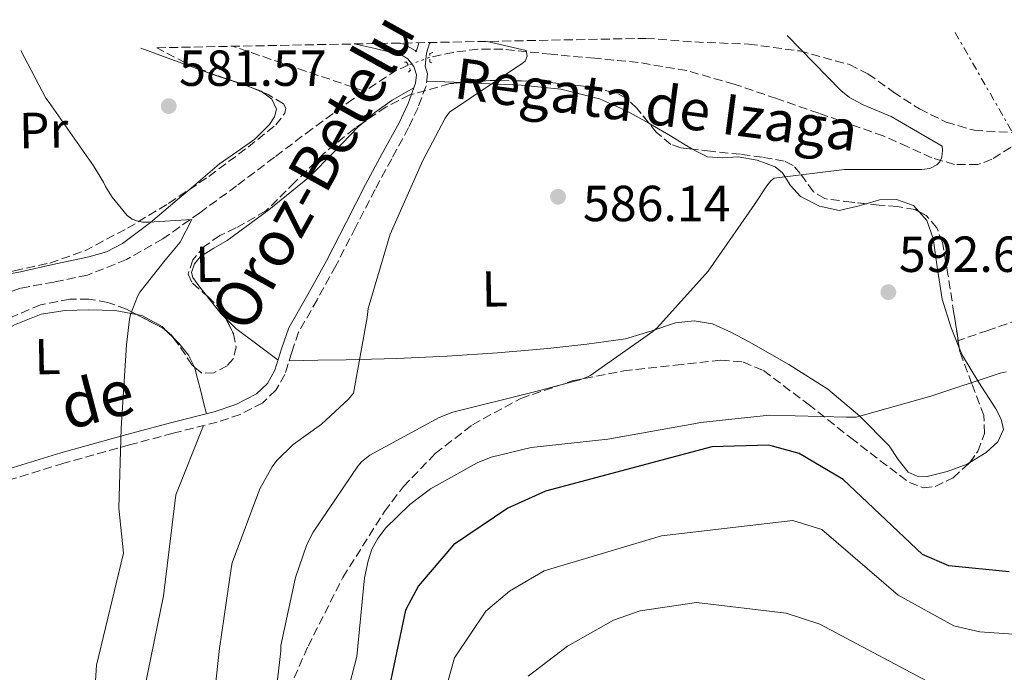
# Model space of a CAD drawing. Units: metres. Extents: x 631062 to 634512, y 4743560 to 4745939.
# Drawn here: x 633154 to 633349, y 4745791 to 4745920 of the extents above; entities that cross this region are included whole.
import ezdxf
from ezdxf.enums import TextEntityAlignment as Align

# ---------------------------------------------------------------- set-up
doc = ezdxf.new("R2010")
doc.units = ezdxf.units.M
doc.header["$MEASUREMENT"] = 0
for name, pattern in [('DGN Style 2', [1.7399219301090239, 1.043953158065414, -0.6959687720436097]), ('DGN Style 3', [2.435890702152634, 1.739921930109024, -0.6959687720436097]), ('DGN Style 5', [1.217945351076317, 0.5219765790327072, -0.6959687720436097]), ('DGN Style 7', [3.4798438602180486, 1.565929737098122, -0.6959687720436097, 0.5219765790327072, -0.6959687720436097])]:
    doc.linetypes.add(name, pattern=pattern)
for name, color, linetype, lineweight in [('Barranco lineal', 142, 'DGN Style 3', 13), ('Barranco lineal no visto', 142, 'DGN Style 5', 0), ('Camino', 7, 'DGN Style 3', 0), ('Cota de punto acotado terreno', 7, 'Continuous', 0), ('Curva de nivel directora', 30, 'Continuous', 30), ('Curva de nivel intermedia', 30, 'Continuous', 0), ('Etiqueta de uso rústico', 92, 'Continuous', 0), ('Línea de cambio de uso (parcela vista)', 92, 'Continuous', 0), ('Línea eléctrica', 6, 'DGN Style 7', 0), ('Margen derecho', 7, 'Continuous', 0), ('Pontón-alcantarilla (pasos de agua)', 1, 'DGN Style 2', 0), ('Punto acotado terreno (símbolo)', 7, 'Continuous', 0), ('Senda', 7, 'DGN Style 3', 0), ('Texto de arroyo-regatas y barrancos', 142, 'Continuous', 0), ('Zona arbolada', 92, 'DGN Style 3', 0)]:
    doc.layers.add(name, color=color, linetype=linetype, lineweight=lineweight)
doc.styles.add('Style-Arial', font='arial.ttf')

# ---------------------------------------------------------------- blocks, each defined once
blk = doc.blocks.new('5PATER')
at = {"layer": 'Punto acotado terreno (símbolo)', "linetype": 'Continuous', "lineweight": 0}
h = blk.add_hatch(color=51, dxfattribs=at)
edge = h.paths.add_edge_path()
edge.add_ellipse((0, 0), major_axis=(-0.1095731443231308, -0.1110710700762829), ratio=0.9994222409660317, start_angle=0, end_angle=360)

msp = doc.modelspace()

# ---------------------------------------------------------------- linework, layer by layer
at = {"layer": 'Barranco lineal', "color": 142, "linetype": 'DGN Style 3', "lineweight": 13, "extrusion": (0.289250029772728, 0.8300915045802152, 0.4767415592333344), "elevation": 4122974.093709565, "flags": 128}
msp.add_lwpolyline([(963684.7945076068, -2235394.362590773), (963699.0690898969, -2235394.169198752), (963712.3096594451, -2235393.998558734)], dxfattribs=at)
at = {"layer": 'Barranco lineal', "color": 142, "linetype": 'DGN Style 3', "lineweight": 13, "extrusion": (-0.0892327179285782, 0.1144776702997203, 0.9894101197450063), "elevation": 487374.0880093931, "flags": 128}
msp.add_lwpolyline([(-3417099.615491622, -3318214.595229368), (-3417096.951709007, -3318215.28418668), (-3417089.68059381, -3318215.835352531)], dxfattribs=at)
at = {"layer": 'Barranco lineal', "color": 142, "linetype": 'DGN Style 3', "lineweight": 13}
for points in [[(633353.75, 4745897.01, 592.279999999999), (633349.9699999997, 4745894.630000001, 592.5), (633346.1900000004, 4745892.26, 592.7200000000012), (633343.4400000004, 4745891.210000001, 592.7200000000012), (633338.8200000003, 4745891.25, 592.3699999999953), (633334.3499999996, 4745892.51, 591.9600000000064), (633329.5700000003, 4745894.730000001, 591.6100000000006), (633324.75, 4745896.859999999, 591.25), (633318.3899999997, 4745899.109999999, 590.6100000000006), (633312.0099999999, 4745901.34, 589.9700000000012), (633303.6799999997, 4745904.24, 589.5099999999948), (633295.3099999997, 4745907.100000001, 589.0800000000017), (633285.9299999997, 4745909.77, 588.5), (633276.3600000005, 4745911.390000001, 587.8600000000006), (633267.7599999999, 4745912.210000001, 586.9199999999983), (633259.1500000004, 4745912.99, 586), (633254.3799999999, 4745913.51, 585.75), (633249.6100000005, 4745914.02, 585.4900000000052), (633244.7199999997, 4745914.01, 585.1699999999983), (633239.8200000003, 4745913.380000001, 584.8500000000058), (633235.2000000002, 4745912.4, 584.5800000000017)], [(633222.3600000005, 4745905.689999999, 584.1999999999971), (633220.04, 4745904.15, 584.179999999993), (633211.9800000006, 4745898.27, 584.1499999999943), (633204.5199999996, 4745892.640000001, 584.029999999999), (633197.0700000003, 4745887.01, 583.7599999999948), (633189.8099999997, 4745881.689999999, 582.75), (633182.4699999997, 4745876.51, 581.5899999999965), (633175.3200000003, 4745872.449999999, 581.0899999999965), (633167.6299999999, 4745869.350000001, 580.570000000007), (633161.0199999996, 4745868, 579.9499999999971), (633154.3799999999, 4745866.789999999, 579.3500000000058), (633147.3499999996, 4745864.350000001, 578.8399999999965)]]:
    msp.add_polyline3d(points, dxfattribs=at)
at = {"layer": 'Barranco lineal no visto', "color": 142, "linetype": 'DGN Style 5', "lineweight": 0, "extrusion": (-0.041367783887254, -0.01528174604776207, 0.9990271140935012), "elevation": -98137.35369477027, "flags": 128}
msp.add_lwpolyline([(-4232430.941313727, 2236418.801465093), (-4232430.941313728, 2236414.266335547)], dxfattribs=at)
at = {"layer": 'Camino', "color": 7, "linetype": 'DGN Style 3', "lineweight": 0}
for points in [[(633233.0700000003, 4745915.290000003, 585.3399999999966), (633232.5599999985, 4745913.650000002, 585.3000000000029), (633232.5399999984, 4745913.480000002, 584.7899999999936), (633232.3199999994, 4745913.760000002, 584.7899999999936), (633230.0899999987, 4745915.02, 584.7899999999936), (633229.2100000002, 4745915.210000002, 584.7500000000001)], [(633234.2800000019, 4745910.660000001, 584.7899999999936), (633234.7600000001, 4745909.11, 584.7899999999936), (633234.4699999974, 4745906.75, 584.7899999999936), (633232.8799999983, 4745902.490000002, 584.8099999999977), (633231.0299999998, 4745898.5, 584.8500000000059), (633227.6799999991, 4745892.359999999, 584.9199999999984), (633224.4200000025, 4745886.300000003, 584.979999999996), (633220.5500000011, 4745878.77, 584.8899999999995), (633216.6700000009, 4745871.190000001, 584.6600000000036), (633212.9600000004, 4745864.510000002, 584.3899999999994), (633209.3099999982, 4745858.060000001, 584.0899999999965), (633207.9499999991, 4745854.130000002, 584.1300000000047), (633206.5799999969, 4745849.710000004, 584.0899999999965), (633204.8199999998, 4745846.619999999, 583.529999999999), (633202.2199999981, 4745844.140000002, 582.8699999999953), (633197.75, 4745841.830000001, 582.1699999999983), (633193.2500000006, 4745840.330000001, 581.5899999999965), (633184.5399999979, 4745838.100000001, 580.75), (633175.9300000002, 4745835.840000001, 580.0500000000029), (633162.9400000017, 4745832.190000001, 579.279999999999), (633150.1099999994, 4745828.25, 578.5200000000042)]]:
    msp.add_polyline3d(points, dxfattribs=at)
at = {"layer": 'Curva de nivel directora', "color": 30, "linetype": 'Continuous', "lineweight": 30, "elevation": 600.0000000000001, "flags": 128}
msp.add_lwpolyline([(633349.5999999993, 4745810.730000001), (633337.6900000002, 4745811.900000002), (633332.4699999989, 4745814.130000001), (633316.7899999992, 4745828.99), (633308.159999999, 4745834.12), (633302.1299999985, 4745835.74), (633290.89, 4745835.410000003), (633258.0799999998, 4745826.640000001), (633250.6399999988, 4745823.29), (633239.8600000008, 4745816.039999999), (633232.9599999986, 4745807.980000001), (633230.4299999984, 4745803.130000001), (633227.2900000003, 4745788.470000001)], dxfattribs=at)
at = {"layer": 'Curva de nivel intermedia', "color": 30, "linetype": 'Continuous', "lineweight": 0, "flags": 128}
for points, elevation in [([(633246.5500000007, 4745915.55), (633254.2199999996, 4745913.739999999), (633254.4400000009, 4745912.619999999), (633254.060000001, 4745911.66), (633253.1900000015, 4745910.960000001), (633252.1000000007, 4745910.319999999), (633239.0800000008, 4745901.58), (633238.2500000015, 4745900.399999999), (633233.8300000003, 4745892.009999999), (633227.4000000019, 4745877.449999998), (633223.05, 4745862.769999998), (633222.820000002, 4745860.970000001), (633220.1300000009, 4745846.060000001), (633219.1400000007, 4745844.88), (633213.8000000009, 4745839.92), (633208.2000000017, 4745835.92), (633204.9299999995, 4745832.689999999), (633204.0700000012, 4745831.5), (633201.6700000005, 4745827.119999999), (633196.1699999997, 4745812.529999998), (633195.9700000008, 4745811.41), (633193.6999999998, 4745795.569999999), (633190.7899999997, 4745769.329999999)], 585), ([(633305.7600000007, 4745916.689999999), (633316.3900000012, 4745905.84), (633318.0900000001, 4745904.49), (633320.740000001, 4745902.99), (633326.310000001, 4745900.719999999), (633336.3600000005, 4745894.829999999), (633336.4600000009, 4745894), (633336.3300000012, 4745892.680000001), (633335.8799999999, 4745891.759999999), (633335.3000000009, 4745891.15), (633333.9300000007, 4745890.41), (633332.3300000003, 4745890.25), (633317.0999999997, 4745890.25), (633303.2100000003, 4745888.49), (633302.570000001, 4745887.980000001), (633301.7400000019, 4745887.02), (633299.3400000012, 4745883.339999998), (633290.1800000014, 4745870.119999999), (633280.1700000003, 4745859.02), (633279.2100000011, 4745858.220000001), (633266.7900000003, 4745849.449999998), (633264.8400000012, 4745848.65), (633255.9100000017, 4745846.289999999), (633239.7500000013, 4745842.289999999), (633237.0300000011, 4745841.199999998), (633223.400000001, 4745833.809999999), (633221.7000000001, 4745832.49), (633221.0300000017, 4745831.63), (633212.1700000014, 4745818.539999999), (633210.950000001, 4745816.109999998), (633208.6800000002, 4745809.58), (633205.8000000011, 4745796.140000001), (633205.8000000011, 4745795.09), (633202.9500000014, 4745770.58)], 590.0000000000001), ([(633154.4600000012, 4745913.769999999), (633159.4000000011, 4745904.32), (633160.0700000017, 4745903.46), (633168.8100000012, 4745890.980000001), (633170.7900000014, 4745887.76), (633171.1800000004, 4745886.890000001), (633172.4900000002, 4745884.749999999), (633175.4299999995, 4745881.17), (633176.450000001, 4745880.429999998), (633177.3499999995, 4745880.079999999), (633178.5000000007, 4745879.850000001), (633179.7500000001, 4745879.850000001), (633188.2300000006, 4745880.320000002), (633185.9100000003, 4745875.899999999), (633182.9599999998, 4745872.319999999), (633177.9599999997, 4745865.970000001), (633177.4800000014, 4745865.130000001), (633176.1300000013, 4745861.579999999), (633175.91, 4745860.649999999), (633175.3300000011, 4745855.600000001), (633174.2500000015, 4745839.149999999), (633173.8, 4745823.279999999), (633174.7300000021, 4745814.42), (633169.4200000013, 4745792.289999999), (633167.9500000007, 4745769.179999999)], 580.0000000000001), ([(633348.9700000011, 4745850.220000001), (633347.8200000002, 4745849.999999999), (633334.150000002, 4745845.42), (633319.400000002, 4745841.319999999), (633317.4800000021, 4745841.319999999), (633302.2800000005, 4745841.679999999), (633288.6500000004, 4745840.269999999), (633287.3700000019, 4745839.949999999), (633270.3399999997, 4745836.970000001), (633255.2099999998, 4745835.28), (633247.2999999997, 4745833.359999999), (633244.5500000003, 4745832.269999999), (633235.3700000005, 4745827.15), (633231.2700000011, 4745824.050000001), (633226.4400000008, 4745819.34), (633224.9299999998, 4745817.329999999), (633223.780000001, 4745815.179999999), (633223.0099999999, 4745812.880000001), (633222.3400000016, 4745809.52), (633220.8100000004, 4745793.969999999), (633215.0999999995, 4745771.84)], 595), ([(633354.1400000012, 4745798.180000001), (633343.8000000013, 4745798.84), (633338.6600000003, 4745800.060000001), (633327.6900000002, 4745806.100000001), (633312.6400000006, 4745819.07), (633306.9000000006, 4745820.880000001), (633280.9300000002, 4745817.83), (633257.7600000001, 4745810.95), (633250.9699999997, 4745806.88), (633246.2800000003, 4745802.970000001), (633240.0799999998, 4745793.759999999), (633238.3800000012, 4745787.639999999)], 605), ([(633336.4699999999, 4745787.51), (633312.2000000002, 4745800.369999998), (633305.5599999995, 4745802.53), (633287.8700000005, 4745804.680000001), (633276.7100000001, 4745802.999999999), (633271.4599999996, 4745801.199999998), (633262.4000000004, 4745796.059999999), (633254.6500000011, 4745790.130000002)], 610)]:
    msp.add_lwpolyline(points, dxfattribs=dict(at, elevation=elevation))
at = {"layer": 'Línea de cambio de uso (parcela vista)', "color": 92, "linetype": 'Continuous', "lineweight": 0, "elevation": 581.6900000000023, "flags": 128}
msp.add_lwpolyline([(633202.2035999997, 4745905.504799999), (633201.8899999997, 4745905.74), (633197.3099999997, 4745907.439999999), (633194.7537000002, 4745908.2455)], dxfattribs=at)
at = {"layer": 'Línea de cambio de uso (parcela vista)', "color": 92, "linetype": 'Continuous', "lineweight": 0, "extrusion": (-0.02889613673588434, 0.001271032818657095, 0.999581611354128), "elevation": -11681.28350158981, "flags": 128}
msp.add_lwpolyline([(-4769149.914028843, 423909.3297414674), (-4769149.914028843, 423916.4691222149)], dxfattribs=at)
at = {"layer": 'Línea de cambio de uso (parcela vista)', "color": 92, "linetype": 'Continuous', "lineweight": 0, "extrusion": (0.1647244205699561, 0.3329698741203196, 0.9284378967901897), "elevation": 1685072.613713886, "flags": 128}
msp.add_lwpolyline([(1536846.645429535, -4209833.561453397), (1536851.766527324, -4209834.582265195), (1536856.901022444, -4209835.607281856), (1536859.595137755, -4209836.59923947)], dxfattribs=at)
at = {"layer": 'Línea de cambio de uso (parcela vista)', "color": 92, "linetype": 'Continuous', "lineweight": 0, "extrusion": (-0.09489399855171773, 0.09460452706319297, 0.9909818931231873), "elevation": 389469.7448675148, "flags": 128}
msp.add_lwpolyline([(-3807994.609138485, -2876035.85458875), (-3807994.609138484, -2876033.799301199)], dxfattribs=at)
at = {"layer": 'Línea de cambio de uso (parcela vista)', "color": 92, "linetype": 'Continuous', "lineweight": 0}
for points in [[(633194.7537000002, 4745908.2455, 581.6900000000023), (633192.7400000002, 4745908.880000001, 581.6900000000023), (633181.3899999997, 4745913.01, 581.5), (633178.1500000004, 4745914.230000001, 581.3899999999994)], [(633241.7194999997, 4745907.406400001, 584.9964999999938), (633243.9100000003, 4745907.310000001, 585.0599999999977), (633253.2199999997, 4745906.890000001, 585.3399999999965), (633261.0499999998, 4745906.130000001, 585.6699999999983), (633268.7100000001, 4745904.199999999, 586.1699999999983), (633274.0700000003, 4745901.850000001, 586.8899999999994), (633278.4776999997, 4745899.389699999, 587.602899999998)], [(633187.6857000003, 4745886.2444, 581.1628999999957), (633189.5099999999, 4745887.789999999, 581.25), (633193.7000000002, 4745891.34, 581.429999999993), (633197.1399999997, 4745893.699999999, 581.6000000000058), (633200.6799999997, 4745896.210000001, 581.6900000000023), (633203.5300000003, 4745899.109999999, 581.6900000000023), (633204.54, 4745900.65, 581.6900000000023), (633204.9699999997, 4745902.16, 581.6900000000023), (633204.0099999999, 4745904.15, 581.6900000000023), (633202.2035999997, 4745905.504799999, 581.6900000000023)], [(633222.1699999999, 4745899.59, 583.7467000000033), (633224.3300000001, 4745901.49, 583.7599999999948), (633227.8099999997, 4745903.949999999, 584.0599999999977), (633229.9500000002, 4745905.17, 584.429999999993), (633232.0800000001, 4745906.390000001, 584.7899999999936)], [(633191.1248000005, 4745865.351100001, 582.3233000000037), (633189.8099999997, 4745866.960000001, 582.279999999999), (633188.4500000002, 4745868.880000001, 582.2700000000041), (633188.1900000004, 4745869.890000001, 582.2599999999948), (633188.7300000006, 4745871.59, 582.2599999999948), (633189.9199999999, 4745873.039999999, 582.2700000000041), (633192.5700000003, 4745874.680000001, 582.279999999999), (633195.1699999999, 4745876.17, 582.3300000000017), (633203.4299999997, 4745882.289999999, 582.8800000000047), (633211.4299999997, 4745888.779999999, 583.4799999999959), (633216.2699999996, 4745893.689999999, 583.6199999999953), (633221.0899999999, 4745898.640000001, 583.7400000000052), (633222.1699999999, 4745899.59, 583.7467000000033)], [(633278.4776999997, 4745899.389699999, 587.602899999998), (633279.1399999997, 4745899.02, 587.7100000000064), (633282.3799999999, 4745897.07, 587.9700000000012), (633285.6100000005, 4745895.119999999, 588.2200000000012), (633287.0946000004, 4745894.255100001, 588.5605000000069)], [(633287.0946000004, 4745894.255100001, 588.5605000000069), (633287.79, 4745893.850000001, 588.7200000000012), (633290.0199999996, 4745892.75, 589.179999999993), (633292.9900000002, 4745892.550000001, 589.25), (633296.0999999996, 4745892.75, 589.3099999999977), (633299.8099999997, 4745892.060000001, 589.529999999999), (633303.4000000004, 4745890.76, 589.820000000007), (633304.8600000005, 4745889.560000001, 590.029999999999), (633306.4000000004, 4745887.08, 590.3999999999943), (633308.3899999997, 4745884.880000001, 590.7100000000064), (633312.1500000004, 4745882.970000001, 590.9799999999959), (633316.0099999999, 4745882.119999999, 591.1600000000036), (633320, 4745883.07, 591.2899999999936), (633321.3693000004, 4745883.4661, 591.334400000007)], [(633137.0005999999, 4745888.133300001, 579.4109000000026), (633137.8300000001, 4745883.15, 579.3899999999994), (633139.1500000004, 4745878.430000001, 579.4199999999983), (633140.8399999999, 4745873.810000001, 579.4499999999971), (633141.5800000001, 4745871.449999999, 579.4499999999971), (633143.0800000001, 4745869.33, 579.4499999999971), (633145.4900000002, 4745868.5, 579.4499999999971), (633147.9400000004, 4745868.810000001, 579.4499999999971), (633154.3799999999, 4745870.01, 579.5099999999948), (633160.7999999998, 4745871.439999999, 579.6399999999994), (633167.9199999999, 4745872.949999999, 579.8500000000058), (633171.3600000005, 4745873.980000001, 579.9900000000052), (633174.5599999997, 4745875.600000001, 580.1499999999943), (633180.0800000001, 4745879.779999999, 580.6199999999953), (633185.3200000003, 4745884.24, 581.0500000000029), (633187.6857000003, 4745886.2444, 581.1628999999957)], [(633321.3693000004, 4745883.4661, 591.334400000007), (633324.0099999999, 4745884.230000001, 591.4199999999983), (633327.3700000001, 4745884.33, 591.5800000000017), (633330.7300000006, 4745883.15, 591.8000000000029), (633331.8176999995, 4745881.8992, 591.9924000000028)], [(633331.8176999995, 4745881.8992, 591.9924000000028), (633333.3300000001, 4745880.16, 592.2599999999948), (633334.5700000003, 4745876.619999999, 592.6999999999971), (633335.4299999997, 4745870.57, 593.0500000000029), (633336.3600000005, 4745864.59, 593.3999999999943), (633338.1299999999, 4745858.939999999, 593.820000000007), (633339.7418000001, 4745855.024599999, 594.1123999999982)], [(633194.8936000001, 4745860.850099999, 582.9814999999944), (633193.9600000001, 4745861.789999999, 582.8099999999977), (633191.3300000001, 4745865.100000001, 582.3300000000017), (633191.1248000005, 4745865.351100001, 582.3233000000037)], [(633143.2104000002, 4745854.0101, 578.232799999998), (633148.2000000002, 4745856.850000001, 578.429999999993), (633153.2000000002, 4745859.51, 578.6199999999953), (633158.5, 4745861.65, 578.8099999999977), (633163.2000000002, 4745862.4, 579.1000000000058), (633167.9100000003, 4745862.480000001, 579.4499999999971), (633173.1200000001, 4745862.369999999, 579.5800000000017), (633177.3294000003, 4745861.579700001, 579.6848000000027)], [(633177.3294000003, 4745861.579700001, 579.6848000000027), (633178.3399999999, 4745861.390000001, 579.7100000000064), (633182.3399999999, 4745859.180000001, 580.4199999999983), (633183.2801999999, 4745858.2426, 580.5994999999966)], [(633341.8141999999, 4745832.3073, 595.6399999999994), (633341.2999999998, 4745831.99, 595.6399999999994), (633337.3799999999, 4745830.539999999, 595.6399999999994), (633333.4000000004, 4745829.58, 595.6399999999994), (633331.4100000003, 4745829.65, 595.6399999999994), (633329.6399999997, 4745830.41, 595.6399999999994), (633327.6799999997, 4745832.930000001, 595.6399999999994), (633325.9299999997, 4745835.600000001, 595.6399999999994), (633320.0800000001, 4745841.460000001, 595.2100000000064), (633313.7699999996, 4745846.800000001, 594.3000000000029), (633306.0999999996, 4745851.710000001, 592.7200000000012), (633298.1500000004, 4745856.27, 591.1600000000036), (633294.6699999999, 4745858.119999999, 591.0099999999948), (633291.0499999998, 4745859.720000001, 590.8399999999965), (633287.4100000003, 4745860.34, 590.2899999999936), (633283.75, 4745859.92, 589.75), (633278.8200000003, 4745858.27, 589.1300000000047), (633273.8300000001, 4745856.779999999, 588.6000000000058), (633266.1900000004, 4745855.699999999, 588.0500000000029), (633258.5300000003, 4745854.859999999, 587.5099999999948), (633248.5899999999, 4745854, 586.570000000007), (633238.6299999999, 4745853.32, 585.6600000000036), (633228.6799999997, 4745852.9, 585.3099999999977), (633218.7199999997, 4745852.619999999, 584.9499999999971), (633213.0700000003, 4745852.529999999, 584.529999999999), (633207.4199999999, 4745852.430000001, 584.1100000000006)], [(633184.7226, 4745856.8046, 580.8748999999953), (633185.6399999997, 4745855.890000001, 581.0500000000029), (633187.5599999997, 4745853.550000001, 581.0800000000017), (633188.7219000002, 4745851.198899999, 581.1071999999986)], [(633339.7418000001, 4745855.024599999, 594.1123999999982), (633340.3899999997, 4745853.449999999, 594.2299999999959), (633343.5899999999, 4745848.17, 594.6499999999943), (633346.9800000006, 4745842.949999999, 595.070000000007), (633348.0099999999, 4745840.92, 595.3899999999994), (633348.4500000002, 4745838.859999999, 595.6399999999994), (633347.3499999996, 4745836.449999999, 595.6399999999994), (633345.0599999997, 4745834.310000001, 595.6399999999994), (633341.8141999999, 4745832.3073, 595.6399999999994)], [(633188.7219000002, 4745851.198899999, 581.1071999999986), (633188.8399999999, 4745850.960000001, 581.1100000000006), (633189.4100000003, 4745848.689999999, 581.1199999999953), (633189.9900000002, 4745846.41, 581.179999999993), (633190.5499999998, 4745844.189999999, 581.3099999999977), (633191.1200000001, 4745841.970000001, 581.4400000000023)], [(633190.5199999996, 4745839.630000001, 583.1399999999994), (633185.0899999999, 4745825.930000001, 582.8500000000058), (633182.6600000003, 4745806, 581.7700000000041), (633177.6900000004, 4745781.810000001, 580.6000000000058)]]:
    msp.add_polyline3d(points, dxfattribs=at)
at = {"layer": 'Línea eléctrica', "color": 6, "linetype": 'DGN Style 7', "lineweight": 0}
msp.add_polyline3d([(633641.4200000028, 4745428.199999999, 685.6699999999983), (633508.6599999998, 4745632.550000001, 671.5399999999936), (633434.749999999, 4745749.899999999, 630), (633338.9200000024, 4745917.33, 592.9799999999959)], dxfattribs=at)
at = {"layer": 'Margen derecho', "color": 7, "linetype": 'Continuous', "lineweight": 0}
for points in [[(633220.3000000007, 4745915.040000002, 584.320000000007), (633224.3999999978, 4745914.11, 584.4700000000013), (633226.8599999989, 4745913.560000001, 584.6499999999943), (633229.3299999987, 4745913.02, 584.7899999999936), (633230.8999999978, 4745912.130000002, 584.7899999999936), (633232.079999998, 4745910.59, 584.7899999999936), (633232.600000001, 4745908.910000001, 584.7899999999936), (633232.3999999977, 4745907.26, 584.7899999999936), (633230.9200000024, 4745903.300000001, 584.8099999999977), (633229.140000001, 4745899.449999999, 584.8500000000059), (633225.8199999994, 4745893.37, 584.9199999999984), (633222.5399999982, 4745887.290000003, 584.979999999996), (633218.6700000013, 4745879.74, 584.8899999999995), (633214.8, 4745872.189999999, 584.6600000000036), (633211.1099999996, 4745865.550000001, 584.3899999999994), (633207.3700000002, 4745858.939999999, 584.0899999999965), (633205.9400000019, 4745854.790000001, 584.1300000000047), (633204.6200000009, 4745850.550000001, 584.0899999999965), (633203.1399999991, 4745847.939999999, 583.529999999999), (633200.9699999987, 4745845.880000001, 582.8699999999953), (633196.9299999997, 4745843.790000001, 582.1699999999983), (633192.6499999971, 4745842.360000002, 581.5899999999965), (633184.0100000004, 4745840.15, 580.75), (633175.3700000015, 4745837.880000002, 580.0500000000029), (633162.3500000016, 4745834.220000001, 579.279999999999), (633149.4499999977, 4745830.270000001, 578.5200000000042)], [(633235.280000001, 4745915.330000001, 585.3600000000007), (633235.1799999981, 4745915.140000001, 585.3500000000058), (633234.5799999969, 4745913.210000002, 585.3000000000029), (633234.2800000019, 4745910.660000001, 584.7899999999936)]]:
    msp.add_polyline3d(points, dxfattribs=at)
at = {"layer": 'Pontón-alcantarilla (pasos de agua)', "color": 1, "linetype": 'DGN Style 2', "lineweight": 0, "flags": 128}
for points, elevation in [([(633235.7800000003, 4745913.380000001), (633235.2000000002, 4745913.180000001), (633235.2100000001, 4745911.449999999), (633235.7599999999, 4745911.220000001)], 585.1999999999971), ([(633230.9800000006, 4745909.460000001), (633231.4199999999, 4745909.890000001), (633230.6399999997, 4745911.439999999), (633230.0499999998, 4745911.4)], 584.7899999999936)]:
    msp.add_lwpolyline(points, dxfattribs=dict(at, elevation=elevation))
at = {"layer": 'Senda', "color": 7, "linetype": 'DGN Style 3', "lineweight": 0}
msp.add_polyline3d([(633417.4400000015, 4745879.800000003, 597.979999999996), (633412.3500000021, 4745876.420000001, 597.8000000000029), (633407.2699999993, 4745873.029999999, 597.6300000000048), (633403.9899999979, 4745871.540000001, 597.5099999999949), (633398.5299999996, 4745870.52, 597.2700000000041), (633393.0599999981, 4745869.51, 596.9900000000052), (633385.1000000007, 4745866.430000001, 596.4199999999983), (633381.1000000021, 4745865.000000001, 596.1000000000058), (633377.0000000005, 4745864.200000001, 595.7700000000041), (633372.6599999998, 4745863.87, 595.3800000000047), (633368.2899999977, 4745863.560000001, 595), (633364.6800000002, 4745863.310000001, 594.9499999999973), (633361.0599999991, 4745863.050000002, 594.9400000000024), (633356.2399999978, 4745862.110000002, 594.6699999999986), (633351.5300000005, 4745860.550000001, 594.4299999999931), (633345.3700000005, 4745858.440000001, 594.2200000000013), (633339.2100000002, 4745856.320000002, 594.0200000000041)], dxfattribs=at)
at = {"layer": 'Zona arbolada', "color": 92, "linetype": 'DGN Style 3', "lineweight": 0, "elevation": 582.3999999999943, "flags": 128}
msp.add_lwpolyline([(633202.2035999997, 4745905.504799999), (633199.6500000004, 4745906.560000001), (633194.7537000002, 4745908.2455)], dxfattribs=at)
at = {"layer": 'Zona arbolada', "color": 92, "linetype": 'DGN Style 3', "lineweight": 0, "extrusion": (-0.1446658212286867, -0.08176805723201727, 0.9860962351539181), "elevation": -479086.3630688053, "flags": 128}
msp.add_lwpolyline([(-3819999.057824508, 2846432.032920911), (-3820000.083302984, 2846431.630333893), (-3820004.891121852, 2846428.444540657)], dxfattribs=at)
at = {"layer": 'Zona arbolada', "color": 92, "linetype": 'DGN Style 3', "lineweight": 0, "extrusion": (-0.1710494802129463, -0.1147512116851142, 0.9785572209818284), "elevation": -652329.8127172735, "flags": 128}
msp.add_lwpolyline([(-3588382.388144378, 3101944.17948042), (-3588383.234597381, 3101944.128988895), (-3588384.385891612, 3101943.774091726)], dxfattribs=at)
at = {"layer": 'Zona arbolada', "color": 92, "linetype": 'DGN Style 3', "lineweight": 0}
for points in [[(633277.8600000005, 4745916.15, 587.8000000000029), (633287.5300000003, 4745915.430000001, 588.1600000000036), (633298.1500000004, 4745915, 588.5399999999936), (633308.2100000001, 4745913.65, 589.1000000000058), (633318.0499999998, 4745910.970000001, 589.8800000000047), (633321.7199999997, 4745909.130000001, 590.2700000000041), (633326.7100000001, 4745905.550000001, 590.9499999999971), (633331.8799999999, 4745902.199999999, 591.5500000000029), (633337.1399999997, 4745899.600000001, 591.929999999993), (633342.6900000004, 4745897.980000001, 592.1900000000023), (633351.2000000002, 4745897.470000001, 592.4100000000036), (633359.7199999997, 4745897.4, 592.6399999999994), (633370.3700000001, 4745897.350000001, 593.0500000000029), (633381.0300000003, 4745897.779999999, 593.7200000000012), (633386.9400000004, 4745898.689999999, 594.2599999999948), (633395.5300000003, 4745901.369999999, 595.1100000000006), (633403.6200000001, 4745905.27, 595.9600000000064), (633409.9000000004, 4745908.84, 596.6300000000047), (633416.1600000003, 4745912.439999999, 597.2400000000052), (633422.2300000006, 4745916.029999999, 597.429999999993), (633427.4500000002, 4745919.039999999, 597.4900000000052)], [(633153.1799999997, 4745870.210000001, 579.8999999999943), (633160.2000000002, 4745871.75, 580.179999999993), (633167.0700000003, 4745874.17, 580.6000000000058), (633175.5300000003, 4745878.630000001, 581.2400000000052), (633183.6500000004, 4745883.52, 581.7599999999948), (633191.5899999999, 4745888.880000001, 581.9600000000064), (633199.3300000001, 4745894.65, 582.1399999999994), (633204.7800000003, 4745899.029999999, 582.3000000000029), (633206.5800000001, 4745901.350000001, 582.3699999999953), (633206.7699999996, 4745902.359999999, 582.3899999999994), (633206.3099999997, 4745903.230000001, 582.3999999999943), (633203.2800000003, 4745905.060000001, 582.3999999999943), (633199.6500000004, 4745906.560000001, 582.3999999999943), (633193.2300000006, 4745908.77, 582.3999999999943), (633186.9800000006, 4745911.289999999, 582.3999999999943), (633181.3300000001, 4745914.289999999, 582.3699999999953), (633277.8600000005, 4745916.15, 587.8000000000029), (633287.5300000003, 4745915.430000001, 588.1600000000036), (633298.1500000004, 4745915, 588.5399999999936), (633308.2100000001, 4745913.65, 589.1000000000058), (633318.0499999998, 4745910.970000001, 589.8800000000047), (633321.7199999997, 4745909.130000001, 590.2700000000041), (633326.7100000001, 4745905.550000001, 590.9499999999971), (633331.8799999999, 4745902.199999999, 591.5500000000029), (633337.1399999997, 4745899.600000001, 591.929999999993), (633342.6900000004, 4745897.980000001, 592.1900000000023), (633351.2000000002, 4745897.470000001, 592.4100000000036)], [(633194.7537000002, 4745908.2455, 582.3999999999943), (633193.2300000006, 4745908.77, 582.3999999999943), (633186.9800000006, 4745911.289999999, 582.3999999999943), (633181.3300000001, 4745914.289999999, 582.3699999999953)], [(633206.4600000001, 4745785.32, 589.4199999999983), (633211.1699999999, 4745796.029999999, 590.1999999999971), (633218.04, 4745809.630000001, 590.2400000000052), (633226.2699999996, 4745822.65, 590.2700000000041), (633229.9900000002, 4745827.560000001, 590.279999999999), (633236.2800000003, 4745834.100000001, 590.3099999999977), (633243.6200000001, 4745839.800000001, 590.3300000000017), (633253.1500000004, 4745845, 590.4900000000052), (633263.3300000001, 4745848.439999999, 590.8399999999965), (633273.4900000002, 4745850.449999999, 591.2899999999936), (633283.6799999997, 4745851.58, 591.8000000000029), (633292.6500000004, 4745852.529999999, 592.2700000000041), (633297.04, 4745852.199999999, 592.5399999999936), (633301.0899999999, 4745850.49, 592.8300000000017), (633309.9100000003, 4745843.859999999, 593.8399999999965), (633318.3099999997, 4745837.180000001, 594.9400000000023), (633324.0899999999, 4745832.75, 595.5599999999977), (633329.8899999997, 4745828.350000001, 595.9600000000064), (633332.6500000004, 4745827.350000001, 596.029999999999), (633334.9699999997, 4745827.609999999, 596.0399999999936), (633338.5199999996, 4745829.32, 596.0099999999948), (633341.7300000006, 4745832.189999999, 595.9600000000064), (633343.4100000003, 4745834.529999999, 595.9199999999983), (633344.7000000002, 4745838.08, 595.8500000000058), (633344.6100000005, 4745841.59, 595.7700000000041), (633342.2300000006, 4745847.880000001, 595.6900000000023), (633339.8700000001, 4745854.199999999, 595.320000000007), (633338.6900000004, 4745861.789999999, 594.4499999999971), (633337.5099999999, 4745869.5, 593.529999999999), (633336.4100000003, 4745875.779999999, 592.8300000000017), (633335.2999999998, 4745878.699999999, 592.4799999999959), (633333.2199999997, 4745881.15, 592.1199999999953), (633331.0300000003, 4745882.32, 591.7100000000064), (633327.5300000003, 4745882.9, 590.8800000000047), (633323.9400000004, 4745883.189999999, 590.3300000000017), (633318.54, 4745883.77, 590.2400000000052), (633313.1900000004, 4745884.470000001, 590.1999999999971), (633310.9600000001, 4745885.850000001, 590.1199999999953), (633308.3600000005, 4745889.439999999, 590), (633306.9500000002, 4745891.02, 589.9199999999983), (633305.1900000004, 4745891.9, 589.820000000007), (633300.8799999999, 4745892.640000001, 589.570000000007), (633296.5499999998, 4745893.24, 589.3099999999977), (633290.6500000004, 4745893.850000001, 588.9900000000052), (633284.7699999996, 4745894.52, 588.6699999999983), (633282.7999999998, 4745895.189999999, 588.5399999999936), (633279.9199999999, 4745897.600000001, 588.279999999999), (633276.0999999996, 4745902.34, 587.820000000007), (633274, 4745904.33, 587.5800000000017), (633271.5199999996, 4745905.529999999, 587.320000000007), (633265.5499999998, 4745906.710000001, 586.5599999999977), (633259.4900000002, 4745907.390000001, 585.7899999999936), (633253.3099999997, 4745907.74, 585.3000000000029), (633247.1399999997, 4745907.84, 585.0800000000017), (633239.1399999997, 4745907.199999999, 585.0399999999936), (633231.2699999996, 4745904.960000001, 585.0200000000041), (633226.5800000001, 4745902.600000001, 585.0200000000041), (633220.2800000003, 4745898.300000001, 585.0200000000041), (633214.3700000001, 4745893.439999999, 585.0200000000041), (633208.5700000003, 4745887.720000001, 584.8999999999943), (633202.8499999996, 4745882.039999999, 584.570000000007), (633196.9299999997, 4745878.689999999, 584.070000000007), (633193.7699999996, 4745877.16, 583.75), (633190.75, 4745875.07, 583.4199999999983), (633188.4400000004, 4745872.359999999, 582.9799999999959), (633187.4900000002, 4745869.560000001, 582.6499999999943), (633188.3499999996, 4745867.74, 582.6300000000047), (633191.3700000001, 4745865.140000001, 582.6699999999983), (633194.0800000001, 4745862.460000001, 582.7200000000012), (633196.4400000004, 4745857.789999999, 582.7100000000064), (633196.9800000006, 4745855.220000001, 582.6900000000023), (633196.4500000002, 4745852.859999999, 582.6499999999943), (633195.2100000001, 4745851.460000001, 582.4700000000012), (633192.5800000001, 4745850.07, 581.9199999999983), (633190.1799999997, 4745849.980000001, 581.5), (633188.29, 4745851.560000001, 581.3999999999943), (633185.6900000004, 4745855.529999999, 581.4100000000036), (633184.2100000001, 4745857.480000001, 581.3800000000047), (633182.4299999997, 4745858.939999999, 581.2400000000052), (633175.2999999998, 4745862.630000001, 580.5), (633171.6299999999, 4745863.970000001, 580.1300000000047), (633167.9000000004, 4745864.640000001, 579.7700000000041), (633164.1299999999, 4745864.600000001, 579.429999999993), (633158.3799999999, 4745863.480000001, 578.9100000000036), (633152.7400000002, 4745861.119999999, 578.429999999993)], [(633241.7194999997, 4745907.406400001, 585.0528999999951), (633239.1399999997, 4745907.199999999, 585.0399999999936), (633231.2699999996, 4745904.960000001, 585.0200000000041), (633226.5800000001, 4745902.600000001, 585.0200000000041), (633222.1699999999, 4745899.59, 585.0200000000041)], [(633278.4776999997, 4745899.389699999, 588.1062999999995), (633276.0999999996, 4745902.34, 587.820000000007), (633274, 4745904.33, 587.5800000000017), (633271.5199999996, 4745905.529999999, 587.320000000007), (633265.5499999998, 4745906.710000001, 586.5599999999977), (633259.4900000002, 4745907.390000001, 585.7899999999936), (633253.3099999997, 4745907.74, 585.3000000000029), (633247.1399999997, 4745907.84, 585.0800000000017), (633241.7194999997, 4745907.406400001, 585.0528999999951)], [(633187.6857000003, 4745886.2444, 581.861699999994), (633191.5899999999, 4745888.880000001, 581.9600000000064), (633199.3300000001, 4745894.65, 582.1399999999994), (633204.7800000003, 4745899.029999999, 582.3000000000029), (633206.5800000001, 4745901.350000001, 582.3699999999953), (633206.7699999996, 4745902.359999999, 582.3899999999994), (633206.3099999997, 4745903.230000001, 582.3999999999943), (633203.2800000003, 4745905.060000001, 582.3999999999943), (633202.2035999997, 4745905.504799999, 582.3999999999943)], [(633222.1699999999, 4745899.59, 585.0200000000041), (633220.2800000003, 4745898.300000001, 585.0200000000041), (633214.3700000001, 4745893.439999999, 585.0200000000041), (633208.5700000003, 4745887.720000001, 584.8999999999943), (633202.8499999996, 4745882.039999999, 584.570000000007), (633196.9299999997, 4745878.689999999, 584.070000000007), (633193.7699999996, 4745877.16, 583.75), (633190.75, 4745875.07, 583.4199999999983), (633188.4400000004, 4745872.359999999, 582.9799999999959), (633187.4900000002, 4745869.560000001, 582.6499999999943), (633188.3499999996, 4745867.74, 582.6300000000047), (633191.1248000005, 4745865.351100001, 582.6668000000063)], [(633287.0946000004, 4745894.255100001, 588.7964999999967), (633284.7699999996, 4745894.52, 588.6699999999983), (633282.7999999998, 4745895.189999999, 588.5399999999936), (633279.9199999999, 4745897.600000001, 588.279999999999), (633278.4776999997, 4745899.389699999, 588.1062999999995)], [(633321.3693000004, 4745883.4661, 590.2872000000061), (633318.54, 4745883.77, 590.2400000000052), (633313.1900000004, 4745884.470000001, 590.1999999999971), (633310.9600000001, 4745885.850000001, 590.1199999999953), (633308.3600000005, 4745889.439999999, 590), (633306.9500000002, 4745891.02, 589.9199999999983), (633305.1900000004, 4745891.9, 589.820000000007), (633300.8799999999, 4745892.640000001, 589.570000000007), (633296.5499999998, 4745893.24, 589.3099999999977), (633290.6500000004, 4745893.850000001, 588.9900000000052), (633287.0946000004, 4745894.255100001, 588.7964999999967)], [(633137.0005999999, 4745888.133300001, 578.9765000000043), (633139.1500000004, 4745884.58, 579.4799999999959), (633140.9600000001, 4745880.51, 579.8399999999965), (633141.6299999999, 4745875.51, 579.929999999993), (633142, 4745873.039999999, 579.9100000000036), (633143.4600000001, 4745870.970000001, 579.8999999999943), (633145.79, 4745869.779999999, 579.8899999999994), (633149.5099999999, 4745869.539999999, 579.8800000000047), (633153.1799999997, 4745870.210000001, 579.8999999999943), (633160.2000000002, 4745871.75, 580.179999999993), (633167.0700000003, 4745874.17, 580.6000000000058), (633175.5300000003, 4745878.630000001, 581.2400000000052), (633183.6500000004, 4745883.52, 581.7599999999948), (633187.6857000003, 4745886.2444, 581.861699999994)], [(633331.8176999995, 4745881.8992, 591.8574999999983), (633331.0300000003, 4745882.32, 591.7100000000064), (633327.5300000003, 4745882.9, 590.8800000000047), (633323.9400000004, 4745883.189999999, 590.3300000000017), (633321.3693000004, 4745883.4661, 590.2872000000061)], [(633336.4100000003, 4745875.779999999, 592.8300000000017), (633335.2999999998, 4745878.699999999, 592.4799999999959), (633333.2199999997, 4745881.15, 592.1199999999953), (633331.8176999995, 4745881.8992, 591.8574999999983)], [(633339.7418000001, 4745855.024599999, 595.2255000000005), (633338.6900000004, 4745861.789999999, 594.4499999999971), (633337.5099999999, 4745869.5, 593.529999999999), (633336.4100000003, 4745875.779999999, 592.8300000000017)], [(633177.3294000003, 4745861.579700001, 580.7106000000058), (633175.2999999998, 4745862.630000001, 580.5), (633171.6299999999, 4745863.970000001, 580.1300000000047), (633167.9000000004, 4745864.640000001, 579.7700000000041), (633164.1299999999, 4745864.600000001, 579.429999999993), (633158.3799999999, 4745863.480000001, 578.9100000000036), (633152.7400000002, 4745861.119999999, 578.429999999993), (633146.9600000001, 4745857.369999999, 577.9900000000052), (633143.2104000002, 4745854.0101, 577.7473999999929)], [(633191.1248000005, 4745865.351100001, 582.6668000000063), (633191.3700000001, 4745865.140000001, 582.6699999999983), (633194.0800000001, 4745862.460000001, 582.7200000000012), (633194.8936000001, 4745860.850099999, 582.7165999999997)], [(633194.8936000001, 4745860.850099999, 582.7165999999997), (633196.4400000004, 4745857.789999999, 582.7100000000064), (633196.9800000006, 4745855.220000001, 582.6900000000023), (633196.4500000002, 4745852.859999999, 582.6499999999943), (633195.2100000001, 4745851.460000001, 582.4700000000012), (633192.5800000001, 4745850.07, 581.9199999999983), (633190.1799999997, 4745849.980000001, 581.5), (633188.7219000002, 4745851.198899999, 581.422900000005)], [(633188.7219000002, 4745851.198899999, 581.422900000005), (633188.29, 4745851.560000001, 581.3999999999943), (633185.6900000004, 4745855.529999999, 581.4100000000036), (633184.7226, 4745856.8046, 581.390400000004)], [(633341.8141999999, 4745832.3073, 595.9579999999987), (633343.4100000003, 4745834.529999999, 595.9199999999983), (633344.7000000002, 4745838.08, 595.8500000000058), (633344.6100000005, 4745841.59, 595.7700000000041), (633342.2300000006, 4745847.880000001, 595.6900000000023), (633339.8700000001, 4745854.199999999, 595.320000000007), (633339.7418000001, 4745855.024599999, 595.2255000000005)], [(633206.4600000001, 4745785.32, 589.4199999999983), (633211.1699999999, 4745796.029999999, 590.1999999999971), (633218.04, 4745809.630000001, 590.2400000000052), (633226.2699999996, 4745822.65, 590.2700000000041), (633229.9900000002, 4745827.560000001, 590.279999999999), (633236.2800000003, 4745834.100000001, 590.3099999999977), (633243.6200000001, 4745839.800000001, 590.3300000000017), (633253.1500000004, 4745845, 590.4900000000052), (633263.3300000001, 4745848.439999999, 590.8399999999965), (633273.4900000002, 4745850.449999999, 591.2899999999936), (633283.6799999997, 4745851.58, 591.8000000000029), (633292.6500000004, 4745852.529999999, 592.2700000000041), (633297.04, 4745852.199999999, 592.5399999999936), (633301.0899999999, 4745850.49, 592.8300000000017), (633309.9100000003, 4745843.859999999, 593.8399999999965), (633318.3099999997, 4745837.180000001, 594.9400000000023), (633324.0899999999, 4745832.75, 595.5599999999977), (633329.8899999997, 4745828.350000001, 595.9600000000064), (633332.6500000004, 4745827.350000001, 596.029999999999), (633334.9699999997, 4745827.609999999, 596.0399999999936), (633338.5199999996, 4745829.32, 596.0099999999948), (633341.7300000006, 4745832.189999999, 595.9600000000064), (633341.8141999999, 4745832.3073, 595.9579999999987)]]:
    msp.add_polyline3d(points, dxfattribs=at)

# ---------------------------------------------------------------- block references
at = {"layer": 'Punto acotado terreno (símbolo)', "color": 7, "linetype": 'Continuous', "lineweight": 0, "xscale": 10, "yscale": 10, "zscale": 10}
for p in [(633183.6599999995, 4745902.76, 581.5700000000074), (633260.5199999984, 4745884.840000001, 586.1399999999994), (633325.7399999987, 4745865.990000002, 592.6100000000015)]:
    msp.add_blockref('5PATER', p, dxfattribs=at)

# ---------------------------------------------------------------- texts
at = {"color": 7, "linetype": 'Continuous', "lineweight": 0, "style": 'Style-Arial'}
for s, rotation, p in [('Oroz-Betelu', 60.93807, (633216.0181614406, 4745887.57387221, 583.6399999999994)), ('de', 14.72755, (633170.6295574039, 4745840.545271832, 579.6199999999953))]:
    msp.add_text(s, height=9, rotation=rotation, dxfattribs=at).set_placement(p, align=Align.CENTER)
at = {"layer": 'Cota de punto acotado terreno', "color": 7, "linetype": 'Continuous', "lineweight": 0, "style": 'Style-Arial'}
for s, p in [('581.57', (633185.7100000018, 4745906.760000001, 581.570000000007)), ('586.14', (633265.4400000008, 4745880.02, 586.1399999999994)), ('592.61', (633327.8200000002, 4745869.989999999, 592.6100000000006))]:
    msp.add_text(s, height=7.000000000000002, dxfattribs=at).set_placement(p)
at = {"layer": 'Etiqueta de uso rústico', "color": 92, "linetype": 'Continuous', "lineweight": 0, "style": 'Style-Arial'}
for s, p in [('Pr', (633158.967087258, 4745897.99296144, 579.8600000000006)), ('L', (633191.5039048652, 4745871.52214357, 582.2700000000041)), ('L', (633248.0239048663, 4745866.652143571, 586.1199999999953)), ('L', (633159.7239048654, 4745853.28214357, 578.8899999999994))]:
    msp.add_text(s, height=7.000000000000002, rotation=1.09261, dxfattribs=at).set_placement(p, align=Align.MIDDLE_CENTER)
at = {"layer": 'Texto de arroyo-regatas y barrancos', "color": 142, "linetype": 'Continuous', "lineweight": 0, "style": 'Style-Arial'}
msp.add_text('Regata de Izaga', height=8, rotation=352.4017, dxfattribs=at).set_placement((633239.7299999995, 4745904.390000001, 584.9799999999959))

doc.saveas('drawing.dxf')
